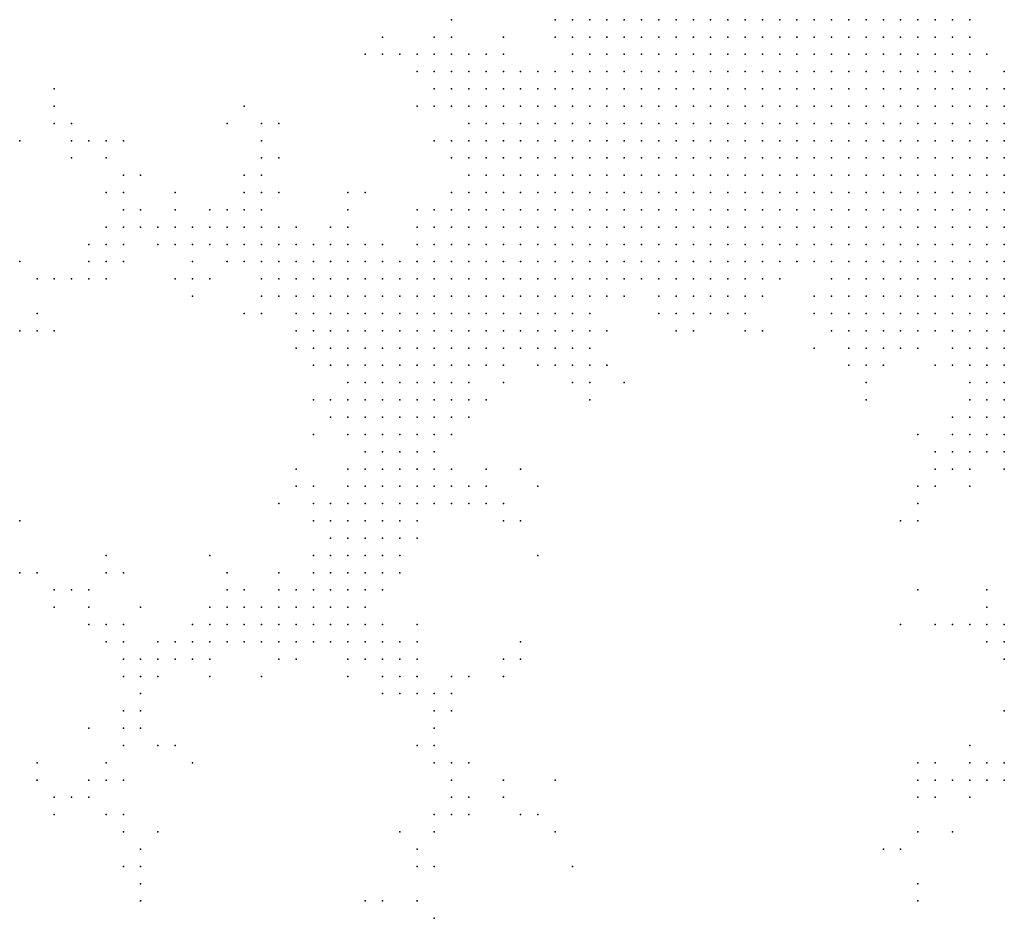
# Model space of a CAD drawing. Units: inches. Extents: x -1.39 to 1.39, y -1.01 to 1.01.
# Drawn here: x -0.46 to -0.35, y 0.03 to 0.13 of the extents above; entities that cross this region are included whole.
import ezdxf

# ---------------------------------------------------------------- set-up
doc = ezdxf.new("R2010")
doc.units = ezdxf.units.IN
doc.header["$MEASUREMENT"] = 0
doc.header["$PDMODE"] = 32
doc.header["$PDSIZE"] = 1e-05
for name, color, linetype in [('layer100', 100, 'Continuous'), ('layer101', 101, 'Continuous'), ('layer102', 102, 'Continuous'), ('layer103', 103, 'Continuous'), ('layer104', 104, 'Continuous'), ('layer105', 105, 'Continuous'), ('layer106', 106, 'Continuous'), ('layer109', 109, 'Continuous'), ('layer110', 110, 'Continuous'), ('layer111', 111, 'Continuous'), ('layer112', 112, 'Continuous'), ('layer113', 113, 'Continuous'), ('layer114', 114, 'Continuous'), ('layer115', 115, 'Continuous'), ('layer116', 116, 'Continuous'), ('layer118', 118, 'Continuous'), ('layer119', 119, 'Continuous'), ('layer120', 120, 'Continuous'), ('layer122', 122, 'Continuous'), ('layer125', 125, 'Continuous'), ('layer127', 127, 'Continuous'), ('layer129', 129, 'Continuous'), ('layer131', 131, 'Continuous'), ('layer136', 136, 'Continuous'), ('layer137', 137, 'Continuous'), ('layer14', 14, 'Continuous'), ('layer140', 140, 'Continuous'), ('layer141', 141, 'Continuous'), ('layer144', 144, 'Continuous'), ('layer145', 145, 'Continuous'), ('layer146', 146, 'Continuous'), ('layer15', 15, 'Continuous'), ('layer153', 153, 'Continuous'), ('layer154', 154, 'Continuous'), ('layer157', 157, 'Continuous'), ('layer16', 16, 'Continuous'), ('layer162', 162, 'Continuous'), ('layer163', 163, 'Continuous'), ('layer166', 166, 'Continuous'), ('layer167', 167, 'Continuous'), ('layer17', 17, 'Continuous'), ('layer173', 173, 'Continuous'), ('layer174', 174, 'Continuous'), ('layer175', 175, 'Continuous'), ('layer176', 176, 'Continuous'), ('layer18', 18, 'Continuous'), ('layer183', 183, 'Continuous'), ('layer184', 184, 'Continuous'), ('layer186', 186, 'Continuous'), ('layer19', 19, 'Continuous'), ('layer193', 193, 'Continuous'), ('layer195', 195, 'Continuous'), ('layer197', 197, 'Continuous'), ('layer20', 20, 'Continuous'), ('layer21', 21, 'Continuous'), ('layer22', 22, 'Continuous'), ('layer23', 23, 'Continuous'), ('layer24', 24, 'Continuous'), ('layer25', 25, 'Continuous'), ('layer26', 26, 'Continuous'), ('layer27', 27, 'Continuous'), ('layer28', 28, 'Continuous'), ('layer29', 29, 'Continuous'), ('layer30', 30, 'Continuous'), ('layer31', 31, 'Continuous'), ('layer32', 32, 'Continuous'), ('layer33', 33, 'Continuous'), ('layer34', 34, 'Continuous'), ('layer35', 35, 'Continuous'), ('layer36', 36, 'Continuous'), ('layer37', 37, 'Continuous'), ('layer38', 38, 'Continuous'), ('layer39', 39, 'Continuous'), ('layer40', 40, 'Continuous'), ('layer41', 41, 'Continuous'), ('layer42', 42, 'Continuous'), ('layer43', 43, 'Continuous'), ('layer44', 44, 'Continuous'), ('layer45', 45, 'Continuous'), ('layer46', 46, 'Continuous'), ('layer47', 47, 'Continuous'), ('layer48', 48, 'Continuous'), ('layer49', 49, 'Continuous'), ('layer50', 50, 'Continuous'), ('layer51', 51, 'Continuous'), ('layer52', 52, 'Continuous'), ('layer53', 53, 'Continuous'), ('layer54', 54, 'Continuous'), ('layer55', 55, 'Continuous'), ('layer56', 56, 'Continuous'), ('layer57', 57, 'Continuous'), ('layer58', 58, 'Continuous'), ('layer59', 59, 'Continuous'), ('layer60', 60, 'Continuous'), ('layer61', 61, 'Continuous'), ('layer62', 62, 'Continuous'), ('layer63', 63, 'Continuous'), ('layer64', 64, 'Continuous'), ('layer65', 65, 'Continuous'), ('layer66', 66, 'Continuous'), ('layer67', 67, 'Continuous'), ('layer68', 68, 'Continuous'), ('layer69', 69, 'Continuous'), ('layer70', 70, 'Continuous'), ('layer71', 71, 'Continuous'), ('layer72', 72, 'Continuous'), ('layer73', 73, 'Continuous'), ('layer74', 74, 'Continuous'), ('layer75', 75, 'Continuous'), ('layer76', 76, 'Continuous'), ('layer77', 77, 'Continuous'), ('layer78', 78, 'Continuous'), ('layer79', 79, 'Continuous'), ('layer81', 81, 'Continuous'), ('layer82', 82, 'Continuous'), ('layer83', 83, 'Continuous'), ('layer84', 84, 'Continuous'), ('layer85', 85, 'Continuous'), ('layer86', 86, 'Continuous'), ('layer87', 87, 'Continuous'), ('layer89', 89, 'Continuous'), ('layer91', 91, 'Continuous'), ('layer92', 92, 'Continuous'), ('layer93', 93, 'Continuous'), ('layer94', 94, 'Continuous'), ('layer95', 95, 'Continuous'), ('layer96', 96, 'Continuous'), ('layer97', 97, 'Continuous'), ('layer98', 98, 'Continuous'), ('layer99', 99, 'Continuous')]:
    doc.layers.add(name, color=color, linetype=linetype)

msp = doc.modelspace()

# ---------------------------------------------------------------- linework, layer by layer
at = {"layer": 'layer100', "color": 100}
for p in [(-0.4601, 0.1061), (-0.4421, 0.1041), (-0.4321, 0.0581)]:
    msp.add_point(p, dxfattribs=at)
at = {"layer": 'layer101', "color": 101}
msp.add_point((-0.4041, 0.0461), dxfattribs=at)
at = {"layer": 'layer102', "color": 102}
msp.add_point((-0.3581, 0.0381), dxfattribs=at)
at = {"layer": 'layer103', "color": 103}
msp.add_point((-0.4001, 0.0421), dxfattribs=at)
at = {"layer": 'layer104', "color": 104}
for p in [(-0.4541, 0.1221), (-0.3461, 0.0541), (-0.4561, 0.0441), (-0.4141, 0.0361)]:
    msp.add_point(p, dxfattribs=at)
at = {"layer": 'layer105', "color": 105}
for p in [(-0.4541, 0.1181), (-0.4501, 0.0701), (-0.4561, 0.0661)]:
    msp.add_point(p, dxfattribs=at)
at = {"layer": 'layer106', "color": 106}
msp.add_point((-0.4481, 0.0421), dxfattribs=at)
at = {"layer": 'layer109', "color": 109}
msp.add_point((-0.4021, 0.0621), dxfattribs=at)
at = {"layer": 'layer110', "color": 110}
msp.add_point((-0.4481, 0.0461), dxfattribs=at)
at = {"layer": 'layer111', "color": 111}
msp.add_point((-0.4161, 0.0401), dxfattribs=at)
at = {"layer": 'layer112', "color": 112}
for p in [(-0.4481, 0.0401), (-0.3601, 0.0381)]:
    msp.add_point(p, dxfattribs=at)
at = {"layer": 'layer113', "color": 113}
msp.add_point((-0.4561, 0.1241), dxfattribs=at)
at = {"layer": 'layer114', "color": 114}
for p in [(-0.4581, 0.0981), (-0.4281, 0.0601)]:
    msp.add_point(p, dxfattribs=at)
at = {"layer": 'layer115', "color": 115}
msp.add_point((-0.4601, 0.0701), dxfattribs=at)
at = {"layer": 'layer116', "color": 116}
msp.add_point((-0.4521, 0.0521), dxfattribs=at)
at = {"layer": 'layer118', "color": 118}
msp.add_point((-0.4501, 0.0721), dxfattribs=at)
at = {"layer": 'layer119', "color": 119}
msp.add_point((-0.4581, 0.0461), dxfattribs=at)
at = {"layer": 'layer120', "color": 120}
for p in [(-0.4061, 0.0901), (-0.4121, 0.0361)]:
    msp.add_point(p, dxfattribs=at)
at = {"layer": 'layer122', "color": 122}
msp.add_point((-0.3561, 0.0761), dxfattribs=at)
at = {"layer": 'layer125', "color": 125}
msp.add_point((-0.4581, 0.0701), dxfattribs=at)
at = {"layer": 'layer127', "color": 127}
msp.add_point((-0.3981, 0.0401), dxfattribs=at)
at = {"layer": 'layer129', "color": 129}
msp.add_point((-0.4461, 0.0381), dxfattribs=at)
at = {"layer": 'layer131', "color": 131}
msp.add_point((-0.4141, 0.0321), dxfattribs=at)
at = {"layer": 'layer136', "color": 136}
msp.add_point((-0.3981, 0.0461), dxfattribs=at)
at = {"layer": 'layer137', "color": 137}
msp.add_point((-0.4601, 0.0981), dxfattribs=at)
at = {"layer": 'layer14', "color": 14}
for p in [(-0.3841, 0.1341), (-0.3821, 0.1341), (-0.3801, 0.1341), (-0.3781, 0.1341), (-0.3761, 0.1341), (-0.3741, 0.1341), (-0.3721, 0.1341), (-0.3701, 0.1341), (-0.3681, 0.1341), (-0.3661, 0.1341), (-0.3641, 0.1341), (-0.3621, 0.1341), (-0.3601, 0.1341), (-0.3581, 0.1341), (-0.3561, 0.1341), (-0.3801, 0.1321), (-0.3781, 0.1321), (-0.3761, 0.1321), (-0.3741, 0.1321), (-0.3721, 0.1321), (-0.3701, 0.1321), (-0.3681, 0.1321), (-0.3661, 0.1321), (-0.3641, 0.1321), (-0.3621, 0.1321), (-0.3601, 0.1321), (-0.3581, 0.1321), (-0.3781, 0.1301), (-0.3761, 0.1301), (-0.3741, 0.1301), (-0.3721, 0.1301), (-0.3701, 0.1301), (-0.3681, 0.1301), (-0.3661, 0.1301), (-0.3641, 0.1301), (-0.3621, 0.1301), (-0.3601, 0.1301), (-0.3721, 0.1281), (-0.3701, 0.1281), (-0.3681, 0.1281), (-0.3661, 0.1281), (-0.3641, 0.1281)]:
    msp.add_point(p, dxfattribs=at)
at = {"layer": 'layer140', "color": 140}
msp.add_point((-0.3561, 0.0341), dxfattribs=at)
at = {"layer": 'layer141', "color": 141}
msp.add_point((-0.4561, 0.1261), dxfattribs=at)
at = {"layer": 'layer144', "color": 144}
for p in [(-0.4561, 0.0421), (-0.4461, 0.0361)]:
    msp.add_point(p, dxfattribs=at)
at = {"layer": 'layer145', "color": 145}
msp.add_point((-0.4441, 0.0401), dxfattribs=at)
at = {"layer": 'layer146', "color": 146}
msp.add_point((-0.3561, 0.0681), dxfattribs=at)
at = {"layer": 'layer15', "color": 15}
for p in [(-0.3881, 0.1341), (-0.3861, 0.1341), (-0.3541, 0.1341), (-0.3521, 0.1341), (-0.3881, 0.1321), (-0.3861, 0.1321), (-0.3841, 0.1321), (-0.3821, 0.1321), (-0.3561, 0.1321), (-0.3541, 0.1321), (-0.3881, 0.1301), (-0.3861, 0.1301), (-0.3841, 0.1301), (-0.3821, 0.1301), (-0.3801, 0.1301), (-0.3581, 0.1301), (-0.3561, 0.1301), (-0.3541, 0.1301), (-0.3881, 0.1281), (-0.3861, 0.1281), (-0.3841, 0.1281), (-0.3821, 0.1281), (-0.3801, 0.1281), (-0.3781, 0.1281), (-0.3761, 0.1281), (-0.3741, 0.1281), (-0.3621, 0.1281), (-0.3601, 0.1281), (-0.3581, 0.1281), (-0.3561, 0.1281), (-0.3861, 0.1261), (-0.3841, 0.1261), (-0.3821, 0.1261), (-0.3801, 0.1261), (-0.3781, 0.1261), (-0.3761, 0.1261), (-0.3741, 0.1261), (-0.3721, 0.1261), (-0.3701, 0.1261), (-0.3681, 0.1261), (-0.3661, 0.1261), (-0.3641, 0.1261), (-0.3621, 0.1261), (-0.3601, 0.1261), (-0.3581, 0.1261), (-0.3561, 0.1261), (-0.3861, 0.1241), (-0.3841, 0.1241), (-0.3821, 0.1241), (-0.3801, 0.1241), (-0.3781, 0.1241), (-0.3761, 0.1241), (-0.3741, 0.1241), (-0.3721, 0.1241), (-0.3701, 0.1241), (-0.3681, 0.1241), (-0.3661, 0.1241), (-0.3641, 0.1241), (-0.3621, 0.1241), (-0.3601, 0.1241), (-0.3581, 0.1241), (-0.3841, 0.1221), (-0.3821, 0.1221), (-0.3801, 0.1221), (-0.3781, 0.1221), (-0.3761, 0.1221), (-0.3741, 0.1221), (-0.3721, 0.1221), (-0.3701, 0.1221), (-0.3681, 0.1221), (-0.3661, 0.1221), (-0.3641, 0.1221), (-0.3621, 0.1221), (-0.3601, 0.1221), (-0.3841, 0.1201), (-0.3821, 0.1201), (-0.3801, 0.1201), (-0.3781, 0.1201), (-0.3761, 0.1201), (-0.3741, 0.1201), (-0.3721, 0.1201), (-0.3701, 0.1201), (-0.3681, 0.1201), (-0.3661, 0.1201), (-0.3641, 0.1201), (-0.3621, 0.1201), (-0.3801, 0.1181), (-0.3781, 0.1181), (-0.3761, 0.1181), (-0.3741, 0.1181), (-0.3721, 0.1181), (-0.3701, 0.1181), (-0.3681, 0.1181), (-0.3661, 0.1181), (-0.3641, 0.1181), (-0.3761, 0.1161), (-0.3741, 0.1161), (-0.3721, 0.1161), (-0.3701, 0.1161), (-0.3681, 0.1161)]:
    msp.add_point(p, dxfattribs=at)
at = {"layer": 'layer153', "color": 153}
msp.add_point((-0.4581, 0.0481), dxfattribs=at)
at = {"layer": 'layer154', "color": 154}
for p in [(-0.4481, 0.0701), (-0.3581, 0.0641)]:
    msp.add_point(p, dxfattribs=at)
at = {"layer": 'layer157', "color": 157}
msp.add_point((-0.4401, 0.0481), dxfattribs=at)
at = {"layer": 'layer16', "color": 16}
for p in [(-0.3921, 0.1341), (-0.3901, 0.1341), (-0.3921, 0.1321), (-0.3901, 0.1321), (-0.3521, 0.1321), (-0.3941, 0.1301), (-0.3921, 0.1301), (-0.3901, 0.1301), (-0.3521, 0.1301), (-0.3941, 0.1281), (-0.3921, 0.1281), (-0.3901, 0.1281), (-0.3541, 0.1281), (-0.3521, 0.1281), (-0.3941, 0.1261), (-0.3921, 0.1261), (-0.3901, 0.1261), (-0.3881, 0.1261), (-0.3541, 0.1261), (-0.3521, 0.1261), (-0.3921, 0.1241), (-0.3901, 0.1241), (-0.3881, 0.1241), (-0.3561, 0.1241), (-0.3541, 0.1241), (-0.3521, 0.1241), (-0.3921, 0.1221), (-0.3901, 0.1221), (-0.3881, 0.1221), (-0.3861, 0.1221), (-0.3581, 0.1221), (-0.3561, 0.1221), (-0.3541, 0.1221), (-0.3521, 0.1221), (-0.3901, 0.1201), (-0.3881, 0.1201), (-0.3861, 0.1201), (-0.3601, 0.1201), (-0.3581, 0.1201), (-0.3561, 0.1201), (-0.3541, 0.1201), (-0.3901, 0.1181), (-0.3881, 0.1181), (-0.3861, 0.1181), (-0.3841, 0.1181), (-0.3821, 0.1181), (-0.3621, 0.1181), (-0.3601, 0.1181), (-0.3581, 0.1181), (-0.3561, 0.1181), (-0.3541, 0.1181), (-0.3881, 0.1161), (-0.3861, 0.1161), (-0.3841, 0.1161), (-0.3821, 0.1161), (-0.3801, 0.1161), (-0.3781, 0.1161), (-0.3661, 0.1161), (-0.3641, 0.1161), (-0.3621, 0.1161), (-0.3601, 0.1161), (-0.3581, 0.1161), (-0.3561, 0.1161), (-0.3841, 0.1141), (-0.3821, 0.1141), (-0.3801, 0.1141), (-0.3781, 0.1141), (-0.3761, 0.1141), (-0.3741, 0.1141), (-0.3721, 0.1141), (-0.3701, 0.1141), (-0.3681, 0.1141), (-0.3661, 0.1141), (-0.3641, 0.1141), (-0.3621, 0.1141), (-0.3601, 0.1141), (-0.3581, 0.1141), (-0.3821, 0.1121), (-0.3801, 0.1121), (-0.3781, 0.1121), (-0.3761, 0.1121), (-0.3741, 0.1121), (-0.3721, 0.1121), (-0.3701, 0.1121), (-0.3681, 0.1121), (-0.3661, 0.1121), (-0.3641, 0.1121), (-0.3621, 0.1121), (-0.3741, 0.1101), (-0.3721, 0.1101), (-0.3701, 0.1101)]:
    msp.add_point(p, dxfattribs=at)
at = {"layer": 'layer162', "color": 162}
msp.add_point((-0.4181, 0.0321), dxfattribs=at)
at = {"layer": 'layer163', "color": 163}
msp.add_point((-0.3521, 0.0401), dxfattribs=at)
at = {"layer": 'layer166', "color": 166}
msp.add_point((-0.4121, 0.0301), dxfattribs=at)
at = {"layer": 'layer167', "color": 167}
msp.add_point((-0.3961, 0.0361), dxfattribs=at)
at = {"layer": 'layer17', "color": 17}
for p in [(-0.3941, 0.1341), (-0.3501, 0.1341), (-0.3941, 0.1321), (-0.3501, 0.1321), (-0.3501, 0.1301), (-0.3961, 0.1281), (-0.3501, 0.1281), (-0.3961, 0.1261), (-0.3501, 0.1261), (-0.3961, 0.1241), (-0.3941, 0.1241), (-0.3501, 0.1241), (-0.3961, 0.1221), (-0.3941, 0.1221), (-0.3501, 0.1221), (-0.3481, 0.1221), (-0.3961, 0.1201), (-0.3941, 0.1201), (-0.3921, 0.1201), (-0.3521, 0.1201), (-0.3501, 0.1201), (-0.3481, 0.1201), (-0.3961, 0.1181), (-0.3941, 0.1181), (-0.3921, 0.1181), (-0.3521, 0.1181), (-0.3501, 0.1181), (-0.3481, 0.1181), (-0.3961, 0.1161), (-0.3941, 0.1161), (-0.3921, 0.1161), (-0.3901, 0.1161), (-0.3541, 0.1161), (-0.3521, 0.1161), (-0.3501, 0.1161), (-0.3481, 0.1161), (-0.3961, 0.1141), (-0.3941, 0.1141), (-0.3921, 0.1141), (-0.3901, 0.1141), (-0.3881, 0.1141), (-0.3861, 0.1141), (-0.3561, 0.1141), (-0.3541, 0.1141), (-0.3521, 0.1141), (-0.3501, 0.1141), (-0.3481, 0.1141), (-0.3941, 0.1121), (-0.3921, 0.1121), (-0.3901, 0.1121), (-0.3881, 0.1121), (-0.3861, 0.1121), (-0.3841, 0.1121), (-0.3601, 0.1121), (-0.3581, 0.1121), (-0.3561, 0.1121), (-0.3541, 0.1121), (-0.3521, 0.1121), (-0.3501, 0.1121), (-0.3921, 0.1101), (-0.3901, 0.1101), (-0.3881, 0.1101), (-0.3861, 0.1101), (-0.3841, 0.1101), (-0.3821, 0.1101), (-0.3801, 0.1101), (-0.3781, 0.1101), (-0.3761, 0.1101), (-0.3681, 0.1101), (-0.3661, 0.1101), (-0.3641, 0.1101), (-0.3621, 0.1101), (-0.3601, 0.1101), (-0.3581, 0.1101), (-0.3561, 0.1101), (-0.3541, 0.1101), (-0.3521, 0.1101), (-0.3901, 0.1081), (-0.3881, 0.1081), (-0.3861, 0.1081), (-0.3841, 0.1081), (-0.3821, 0.1081), (-0.3801, 0.1081), (-0.3781, 0.1081), (-0.3761, 0.1081), (-0.3741, 0.1081), (-0.3721, 0.1081), (-0.3701, 0.1081), (-0.3681, 0.1081), (-0.3661, 0.1081), (-0.3641, 0.1081), (-0.3621, 0.1081), (-0.3601, 0.1081), (-0.3581, 0.1081), (-0.3561, 0.1081)]:
    msp.add_point(p, dxfattribs=at)
at = {"layer": 'layer173', "color": 173}
msp.add_point((-0.4361, 0.1221), dxfattribs=at)
at = {"layer": 'layer174', "color": 174}
msp.add_point((-0.4481, 0.0361), dxfattribs=at)
at = {"layer": 'layer175', "color": 175}
msp.add_point((-0.4601, 0.1201), dxfattribs=at)
at = {"layer": 'layer176', "color": 176}
msp.add_point((-0.3561, 0.0321), dxfattribs=at)
at = {"layer": 'layer18', "color": 18}
for p in [(-0.3961, 0.1341), (-0.3961, 0.1321), (-0.3961, 0.1301), (-0.3981, 0.1261), (-0.3481, 0.1261), (-0.4001, 0.1241), (-0.3981, 0.1241), (-0.3481, 0.1241), (-0.4021, 0.1221), (-0.4001, 0.1221), (-0.3981, 0.1221), (-0.3461, 0.1221), (-0.4021, 0.1201), (-0.4001, 0.1201), (-0.3981, 0.1201), (-0.3461, 0.1201), (-0.4041, 0.1181), (-0.4021, 0.1181), (-0.4001, 0.1181), (-0.3981, 0.1181), (-0.3461, 0.1181), (-0.4041, 0.1161), (-0.4021, 0.1161), (-0.4001, 0.1161), (-0.3981, 0.1161), (-0.3461, 0.1161), (-0.4021, 0.1141), (-0.4001, 0.1141), (-0.3981, 0.1141), (-0.3461, 0.1141), (-0.4021, 0.1121), (-0.4001, 0.1121), (-0.3981, 0.1121), (-0.3961, 0.1121), (-0.3481, 0.1121), (-0.3461, 0.1121), (-0.4001, 0.1101), (-0.3981, 0.1101), (-0.3961, 0.1101), (-0.3941, 0.1101), (-0.3501, 0.1101), (-0.3481, 0.1101), (-0.3461, 0.1101), (-0.3981, 0.1081), (-0.3961, 0.1081), (-0.3941, 0.1081), (-0.3921, 0.1081), (-0.3541, 0.1081), (-0.3521, 0.1081), (-0.3501, 0.1081), (-0.3481, 0.1081), (-0.3921, 0.1061), (-0.3901, 0.1061), (-0.3881, 0.1061), (-0.3861, 0.1061), (-0.3841, 0.1061), (-0.3821, 0.1061), (-0.3801, 0.1061), (-0.3781, 0.1061), (-0.3761, 0.1061), (-0.3741, 0.1061), (-0.3721, 0.1061), (-0.3661, 0.1061), (-0.3641, 0.1061), (-0.3621, 0.1061), (-0.3601, 0.1061), (-0.3581, 0.1061), (-0.3561, 0.1061), (-0.3541, 0.1061), (-0.3521, 0.1061), (-0.3501, 0.1061), (-0.3481, 0.1061), (-0.3821, 0.1041), (-0.3801, 0.1041), (-0.3781, 0.1041), (-0.3621, 0.1041), (-0.3601, 0.1041), (-0.3581, 0.1041), (-0.3561, 0.1041), (-0.3541, 0.1041), (-0.3521, 0.1041), (-0.3501, 0.1041), (-0.3601, 0.1021), (-0.3581, 0.1021), (-0.3561, 0.1021), (-0.3541, 0.1021)]:
    msp.add_point(p, dxfattribs=at)
at = {"layer": 'layer183', "color": 183}
msp.add_point((-0.3581, 0.0761), dxfattribs=at)
at = {"layer": 'layer184', "color": 184}
msp.add_point((-0.4561, 0.0981), dxfattribs=at)
at = {"layer": 'layer186', "color": 186}
msp.add_point((-0.4201, 0.0321), dxfattribs=at)
at = {"layer": 'layer19', "color": 19}
for p in [(-0.3981, 0.1281), (-0.4021, 0.1261), (-0.4001, 0.1261), (-0.3461, 0.1261), (-0.4041, 0.1241), (-0.4021, 0.1241), (-0.3461, 0.1241), (-0.4041, 0.1221), (-0.4061, 0.1201), (-0.4041, 0.1201), (-0.4061, 0.1181), (-0.4061, 0.1161), (-0.4061, 0.1141), (-0.4041, 0.1141), (-0.4061, 0.1121), (-0.4041, 0.1121), (-0.4041, 0.1101), (-0.4021, 0.1101), (-0.4041, 0.1081), (-0.4021, 0.1081), (-0.4001, 0.1081), (-0.3461, 0.1081), (-0.4021, 0.1061), (-0.4001, 0.1061), (-0.3981, 0.1061), (-0.3961, 0.1061), (-0.3941, 0.1061), (-0.3701, 0.1061), (-0.3681, 0.1061), (-0.3461, 0.1061), (-0.4001, 0.1041), (-0.3981, 0.1041), (-0.3961, 0.1041), (-0.3941, 0.1041), (-0.3921, 0.1041), (-0.3901, 0.1041), (-0.3861, 0.1041), (-0.3841, 0.1041), (-0.3761, 0.1041), (-0.3661, 0.1041), (-0.3641, 0.1041), (-0.3481, 0.1041), (-0.3461, 0.1041), (-0.3821, 0.1021), (-0.3801, 0.1021), (-0.3781, 0.1021), (-0.3641, 0.1021), (-0.3621, 0.1021), (-0.3521, 0.1021), (-0.3501, 0.1021), (-0.3481, 0.1021), (-0.3461, 0.1021), (-0.3601, 0.1001), (-0.3581, 0.1001), (-0.3561, 0.1001), (-0.3541, 0.1001), (-0.3521, 0.1001), (-0.3501, 0.1001)]:
    msp.add_point(p, dxfattribs=at)
at = {"layer": 'layer193', "color": 193}
for p in [(-0.4021, 0.0821), (-0.4601, 0.0761)]:
    msp.add_point(p, dxfattribs=at)
at = {"layer": 'layer195', "color": 195}
msp.add_point((-0.4461, 0.0321), dxfattribs=at)
at = {"layer": 'layer197', "color": 197}
msp.add_point((-0.4461, 0.0341), dxfattribs=at)
at = {"layer": 'layer20', "color": 20}
for p in [(-0.4001, 0.1281), (-0.4061, 0.1261), (-0.4041, 0.1261), (-0.4061, 0.1241), (-0.4081, 0.1221), (-0.4061, 0.1221), (-0.4081, 0.1201), (-0.4081, 0.1181), (-0.4081, 0.1141), (-0.4081, 0.1121), (-0.4081, 0.1101), (-0.4061, 0.1101), (-0.4081, 0.1081), (-0.4061, 0.1081), (-0.4081, 0.1061), (-0.4061, 0.1061), (-0.4041, 0.1061), (-0.4081, 0.1041), (-0.4061, 0.1041), (-0.4041, 0.1041), (-0.4021, 0.1041), (-0.3881, 0.1041), (-0.4061, 0.1021), (-0.4041, 0.1021), (-0.4021, 0.1021), (-0.4001, 0.1021), (-0.3981, 0.1021), (-0.3961, 0.1021), (-0.3941, 0.1021), (-0.3841, 0.1021), (-0.3761, 0.1021), (-0.4041, 0.1001), (-0.4021, 0.1001), (-0.4001, 0.1001), (-0.3981, 0.1001), (-0.3641, 0.1001), (-0.3621, 0.1001), (-0.3481, 0.1001), (-0.3461, 0.1001), (-0.3621, 0.0981), (-0.3601, 0.0981), (-0.3581, 0.0981), (-0.3521, 0.0981), (-0.3501, 0.0981), (-0.3481, 0.0981), (-0.3461, 0.0981)]:
    msp.add_point(p, dxfattribs=at)
at = {"layer": 'layer21', "color": 21}
for p in [(-0.4061, 0.1281), (-0.4041, 0.1281), (-0.4081, 0.1261), (-0.4081, 0.1241), (-0.4081, 0.1161), (-0.4101, 0.1121), (-0.4121, 0.1101), (-0.4101, 0.1101), (-0.4121, 0.1081), (-0.4101, 0.1081), (-0.4121, 0.1061), (-0.4101, 0.1061), (-0.4121, 0.1041), (-0.4101, 0.1041), (-0.3741, 0.1041), (-0.3721, 0.1041), (-0.4121, 0.1021), (-0.4101, 0.1021), (-0.4081, 0.1021), (-0.3661, 0.1021), (-0.4101, 0.1001), (-0.4081, 0.1001), (-0.4061, 0.1001), (-0.3961, 0.1001), (-0.3821, 0.1001), (-0.3801, 0.1001), (-0.4061, 0.0981), (-0.4041, 0.0981), (-0.4021, 0.0981), (-0.4001, 0.0981), (-0.3981, 0.0981), (-0.3641, 0.0981), (-0.3561, 0.0981), (-0.3541, 0.0981), (-0.3501, 0.0961), (-0.3481, 0.0961), (-0.3461, 0.0961), (-0.3481, 0.0941), (-0.3461, 0.0941)]:
    msp.add_point(p, dxfattribs=at)
at = {"layer": 'layer22', "color": 22}
for p in [(-0.3981, 0.1341), (-0.4081, 0.1281), (-0.4021, 0.1281), (-0.4101, 0.1201), (-0.4121, 0.1121), (-0.4141, 0.1081), (-0.4141, 0.1061), (-0.4141, 0.1041), (-0.4141, 0.1021), (-0.3901, 0.1021), (-0.3861, 0.1021), (-0.4141, 0.1001), (-0.4121, 0.1001), (-0.3941, 0.1001), (-0.3761, 0.1001), (-0.4141, 0.0981), (-0.4121, 0.0981), (-0.4101, 0.0981), (-0.4081, 0.0981), (-0.3961, 0.0981), (-0.4121, 0.0961), (-0.4101, 0.0961), (-0.4081, 0.0961), (-0.4061, 0.0961), (-0.4041, 0.0961), (-0.3981, 0.0961), (-0.3621, 0.0961), (-0.3521, 0.0961), (-0.3501, 0.0941), (-0.3481, 0.0921), (-0.3461, 0.0921)]:
    msp.add_point(p, dxfattribs=at)
at = {"layer": 'layer23', "color": 23}
for p in [(-0.4041, 0.1301), (-0.4101, 0.1281), (-0.3461, 0.1281), (-0.4101, 0.1261), (-0.4101, 0.1181), (-0.4141, 0.1101), (-0.4161, 0.1061), (-0.4181, 0.1041), (-0.4161, 0.1041), (-0.4201, 0.1021), (-0.4181, 0.1021), (-0.4161, 0.1021), (-0.3921, 0.1021), (-0.4201, 0.1001), (-0.4181, 0.1001), (-0.4161, 0.1001), (-0.3841, 0.1001), (-0.3661, 0.1001), (-0.4201, 0.0981), (-0.4181, 0.0981), (-0.4161, 0.0981), (-0.3941, 0.0981), (-0.3661, 0.0981), (-0.4181, 0.0961), (-0.4161, 0.0961), (-0.4141, 0.0961), (-0.4021, 0.0961), (-0.4001, 0.0961), (-0.3961, 0.0961), (-0.4161, 0.0941), (-0.4141, 0.0941), (-0.4121, 0.0941), (-0.4101, 0.0941), (-0.3461, 0.0901), (-0.3461, 0.0881)]:
    msp.add_point(p, dxfattribs=at)
at = {"layer": 'layer24', "color": 24}
for p in [(-0.4061, 0.1301), (-0.4101, 0.1241), (-0.4101, 0.1141), (-0.4141, 0.1121), (-0.4201, 0.1061), (-0.4181, 0.1061), (-0.4221, 0.1041), (-0.4201, 0.1041), (-0.4221, 0.1021), (-0.3741, 0.1021), (-0.4221, 0.1001), (-0.4221, 0.0981), (-0.3821, 0.0981), (-0.4221, 0.0961), (-0.4201, 0.0961), (-0.3941, 0.0961), (-0.3641, 0.0961), (-0.3601, 0.0961), (-0.4201, 0.0941), (-0.4181, 0.0941), (-0.4081, 0.0941), (-0.4061, 0.0941), (-0.4041, 0.0941), (-0.3981, 0.0941), (-0.3961, 0.0941), (-0.3521, 0.0941), (-0.4181, 0.0921), (-0.4161, 0.0921), (-0.4141, 0.0921), (-0.4121, 0.0921), (-0.4101, 0.0921), (-0.3481, 0.0901), (-0.3481, 0.0881), (-0.3461, 0.0861)]:
    msp.add_point(p, dxfattribs=at)
at = {"layer": 'layer25', "color": 25}
for p in [(-0.4101, 0.1301), (-0.4121, 0.1281), (-0.4221, 0.1061), (-0.4241, 0.1041), (-0.4261, 0.1021), (-0.4241, 0.1021), (-0.4241, 0.1001), (-0.4241, 0.0981), (-0.3841, 0.0981), (-0.3561, 0.0961), (-0.4221, 0.0941), (-0.3941, 0.0941), (-0.3621, 0.0941), (-0.4201, 0.0921), (-0.4181, 0.0901), (-0.4161, 0.0901), (-0.4141, 0.0901), (-0.4121, 0.0901), (-0.4181, 0.0881), (-0.4161, 0.0881), (-0.4141, 0.0881), (-0.4121, 0.0881), (-0.3481, 0.0861), (-0.3481, 0.0841), (-0.3461, 0.0841)]:
    msp.add_point(p, dxfattribs=at)
at = {"layer": 'layer26', "color": 26}
for p in [(-0.4121, 0.1301), (-0.4241, 0.1081), (-0.4221, 0.1081), (-0.4181, 0.1081), (-0.4261, 0.1061), (-0.4241, 0.1061), (-0.4261, 0.1041), (-0.3681, 0.1021), (-0.4261, 0.1001), (-0.4261, 0.0981), (-0.4241, 0.0961), (-0.3581, 0.0961), (-0.4201, 0.0901), (-0.4101, 0.0901), (-0.4201, 0.0881), (-0.3501, 0.0881), (-0.4201, 0.0861), (-0.4181, 0.0861), (-0.4161, 0.0861), (-0.4141, 0.0861), (-0.3501, 0.0861)]:
    msp.add_point(p, dxfattribs=at)
at = {"layer": 'layer27', "color": 27}
for p in [(-0.4121, 0.1261), (-0.4261, 0.1081), (-0.4281, 0.1061), (-0.4281, 0.1041), (-0.4281, 0.1021), (-0.4261, 0.0961), (-0.4001, 0.0941), (-0.3641, 0.0941), (-0.4221, 0.0921), (-0.3501, 0.0921), (-0.4221, 0.0901), (-0.4221, 0.0881), (-0.4101, 0.0881), (-0.4121, 0.0861), (-0.4201, 0.0841), (-0.4181, 0.0841), (-0.4161, 0.0841), (-0.4141, 0.0841), (-0.3501, 0.0841), (-0.4161, 0.0821), (-0.3461, 0.0821)]:
    msp.add_point(p, dxfattribs=at)
at = {"layer": 'layer28', "color": 28}
for p in [(-0.4041, 0.1321), (-0.4241, 0.1101), (-0.4301, 0.1081), (-0.4281, 0.1081), (-0.4301, 0.1061), (-0.4301, 0.1041), (-0.3781, 0.1001), (-0.3961, 0.0921), (-0.3941, 0.0921), (-0.4221, 0.0861), (-0.4121, 0.0841), (-0.3521, 0.0841), (-0.4201, 0.0821), (-0.4181, 0.0821), (-0.4141, 0.0821), (-0.4121, 0.0821), (-0.4181, 0.0801), (-0.4161, 0.0801), (-0.4141, 0.0801)]:
    msp.add_point(p, dxfattribs=at)
at = {"layer": 'layer29', "color": 29}
for p in [(-0.4121, 0.1321), (-0.3981, 0.1321), (-0.4141, 0.1301), (-0.4221, 0.1101), (-0.4321, 0.1081), (-0.4321, 0.1061), (-0.4321, 0.1041), (-0.4301, 0.1021), (-0.4241, 0.0941), (-0.3921, 0.0941), (-0.4241, 0.0881), (-0.4201, 0.0801), (-0.4121, 0.0801), (-0.4181, 0.0781), (-0.4161, 0.0781), (-0.4141, 0.0781)]:
    msp.add_point(p, dxfattribs=at)
at = {"layer": 'layer30', "color": 30}
for p in [(-0.4081, 0.1301), (-0.3481, 0.1301), (-0.4321, 0.1101), (-0.4301, 0.1101), (-0.4281, 0.1101), (-0.4341, 0.1081), (-0.4281, 0.1001), (-0.3921, 0.0981), (-0.3761, 0.0981), (-0.4281, 0.0961), (-0.4261, 0.0941), (-0.3601, 0.0941), (-0.3521, 0.0881), (-0.4101, 0.0821), (-0.3501, 0.0821), (-0.4221, 0.0801), (-0.4101, 0.0801), (-0.4201, 0.0781), (-0.4201, 0.0761), (-0.4181, 0.0761), (-0.4161, 0.0761)]:
    msp.add_point(p, dxfattribs=at)
at = {"layer": 'layer31', "color": 31}
for p in [(-0.4101, 0.1321), (-0.4341, 0.1101), (-0.4341, 0.1061), (-0.4321, 0.1021), (-0.3861, 0.1001), (-0.3621, 0.0921), (-0.4241, 0.0901), (-0.3521, 0.0861), (-0.4221, 0.0821), (-0.3521, 0.0821), (-0.4221, 0.0781), (-0.4121, 0.0781), (-0.4101, 0.0781), (-0.4221, 0.0761), (-0.4141, 0.0761), (-0.4221, 0.0741), (-0.4201, 0.0741), (-0.4181, 0.0741)]:
    msp.add_point(p, dxfattribs=at)
at = {"layer": 'layer32', "color": 32}
for p in [(-0.4121, 0.1241), (-0.4121, 0.1201), (-0.4341, 0.1121), (-0.4321, 0.1121), (-0.4221, 0.1121), (-0.4361, 0.1101), (-0.4361, 0.1081), (-0.4281, 0.0981), (-0.3941, 0.0901), (-0.4081, 0.0881), (-0.3541, 0.0841), (-0.3541, 0.0821), (-0.4081, 0.0801), (-0.4241, 0.0781), (-0.4241, 0.0761), (-0.4201, 0.0721)]:
    msp.add_point(p, dxfattribs=at)
at = {"layer": 'layer33', "color": 33}
for p in [(-0.4161, 0.1301), (-0.3501, 0.0901), (-0.4241, 0.0741), (-0.4221, 0.0721), (-0.4181, 0.0721), (-0.4221, 0.0701), (-0.4201, 0.0701)]:
    msp.add_point(p, dxfattribs=at)
at = {"layer": 'layer34', "color": 34}
for p in [(-0.4341, 0.1141), (-0.4321, 0.1141), (-0.4381, 0.1101), (-0.4381, 0.1081), (-0.4261, 0.0781), (-0.4241, 0.0721), (-0.4241, 0.0701), (-0.4181, 0.0701)]:
    msp.add_point(p, dxfattribs=at)
at = {"layer": 'layer35', "color": 35}
for p in [(-0.4361, 0.1121), (-0.4321, 0.1001), (-0.3681, 0.0961), (-0.4081, 0.0921), (-0.4061, 0.0801), (-0.4081, 0.0781), (-0.4261, 0.0761), (-0.4141, 0.0741), (-0.4241, 0.0681), (-0.4221, 0.0681), (-0.4201, 0.0681), (-0.4221, 0.0661)]:
    msp.add_point(p, dxfattribs=at)
at = {"layer": 'layer36', "color": 36}
for p in [(-0.4321, 0.1161), (-0.4301, 0.1141), (-0.4401, 0.1101), (-0.4401, 0.1081), (-0.4361, 0.1061), (-0.4081, 0.0901), (-0.4061, 0.0781), (-0.4261, 0.0681), (-0.4261, 0.0661), (-0.4241, 0.0661), (-0.4201, 0.0661), (-0.4241, 0.0641), (-0.4221, 0.0641)]:
    msp.add_point(p, dxfattribs=at)
at = {"layer": 'layer37', "color": 37}
for p in [(-0.4101, 0.1341), (-0.4381, 0.1121), (-0.4421, 0.1081), (-0.3541, 0.0801), (-0.4161, 0.0741), (-0.4261, 0.0721), (-0.4261, 0.0701), (-0.4261, 0.0641), (-0.4201, 0.0641)]:
    msp.add_point(p, dxfattribs=at)
at = {"layer": 'layer38', "color": 38}
for p in [(-0.4421, 0.1101), (-0.4401, 0.1061), (-0.4061, 0.0821), (-0.4161, 0.0701), (-0.4281, 0.0661), (-0.4281, 0.0641), (-0.4241, 0.0621), (-0.4221, 0.0621), (-0.4201, 0.0621)]:
    msp.add_point(p, dxfattribs=at)
at = {"layer": 'layer39', "color": 39}
for p in [(-0.4041, 0.0781), (-0.4301, 0.0661), (-0.4181, 0.0641), (-0.4261, 0.0621), (-0.3461, 0.0621)]:
    msp.add_point(p, dxfattribs=at)
at = {"layer": 'layer40', "color": 40}
for p in [(-0.4321, 0.1181), (-0.4341, 0.1161), (-0.4441, 0.1101), (-0.4201, 0.1081), (-0.4341, 0.1001), (-0.4281, 0.0801), (-0.4281, 0.0681), (-0.4181, 0.0681), (-0.4301, 0.0641), (-0.3461, 0.0641), (-0.4181, 0.0621), (-0.4221, 0.0601), (-0.4201, 0.0601)]:
    msp.add_point(p, dxfattribs=at)
at = {"layer": 'layer41', "color": 41}
for p in [(-0.4261, 0.0901), (-0.4101, 0.0861), (-0.4301, 0.0681), (-0.4321, 0.0661), (-0.4321, 0.0641), (-0.4281, 0.0621), (-0.4161, 0.0621), (-0.4181, 0.0601)]:
    msp.add_point(p, dxfattribs=at)
at = {"layer": 'layer42', "color": 42}
for p in [(-0.4301, 0.1181), (-0.4421, 0.1121), (-0.4461, 0.1101), (-0.4401, 0.1041), (-0.4321, 0.0621), (-0.4301, 0.0621), (-0.4161, 0.0601), (-0.3461, 0.0601)]:
    msp.add_point(p, dxfattribs=at)
at = {"layer": 'layer43', "color": 43}
for p in [(-0.3741, 0.0981), (-0.4261, 0.0801), (-0.4341, 0.0661), (-0.4341, 0.0641), (-0.3481, 0.0641), (-0.4161, 0.0581)]:
    msp.add_point(p, dxfattribs=at)
at = {"layer": 'layer44', "color": 44}
for p in [(-0.4181, 0.1301), (-0.4481, 0.1101), (-0.4441, 0.1081), (-0.4361, 0.0661), (-0.4361, 0.0641)]:
    msp.add_point(p, dxfattribs=at)
at = {"layer": 'layer45', "color": 45}
for p in [(-0.4141, 0.1281), (-0.4321, 0.1201), (-0.4161, 0.0721), (-0.4341, 0.0621), (-0.3481, 0.0621), (-0.4181, 0.0581), (-0.4141, 0.0581), (-0.4161, 0.0561)]:
    msp.add_point(p, dxfattribs=at)
at = {"layer": 'layer46', "color": 46}
for p in [(-0.4481, 0.1121), (-0.4381, 0.0641), (-0.4361, 0.0621), (-0.4141, 0.0601), (-0.4141, 0.0561)]:
    msp.add_point(p, dxfattribs=at)
at = {"layer": 'layer47', "color": 47}
for p in [(-0.4461, 0.1121), (-0.4481, 0.1081), (-0.3561, 0.0801), (-0.4301, 0.0701), (-0.4361, 0.0681), (-0.3481, 0.0661), (-0.3501, 0.0641), (-0.4381, 0.0621), (-0.4221, 0.0581), (-0.4181, 0.0561)]:
    msp.add_point(p, dxfattribs=at)
at = {"layer": 'layer48', "color": 48}
for p in [(-0.4141, 0.0641), (-0.4141, 0.0621), (-0.4121, 0.0561)]:
    msp.add_point(p, dxfattribs=at)
at = {"layer": 'layer49', "color": 49}
for p in [(-0.4481, 0.1141), (-0.3681, 0.1001), (-0.3561, 0.0861), (-0.4021, 0.0761), (-0.4401, 0.0621), (-0.4121, 0.0541)]:
    msp.add_point(p, dxfattribs=at)
at = {"layer": 'layer50', "color": 50}
for p in [(-0.4221, 0.1141), (-0.4501, 0.1081), (-0.4261, 0.0861), (-0.4381, 0.0661), (-0.4401, 0.0601), (-0.4381, 0.0601)]:
    msp.add_point(p, dxfattribs=at)
at = {"layer": 'layer51', "color": 51}
for p in [(-0.3621, 0.0901), (-0.4361, 0.0701), (-0.4101, 0.0561), (-0.4101, 0.0541)]:
    msp.add_point(p, dxfattribs=at)
at = {"layer": 'layer52', "color": 52}
for p in [(-0.4321, 0.1221), (-0.4501, 0.1101), (-0.4401, 0.1021), (-0.3501, 0.0801), (-0.3561, 0.0781), (-0.4421, 0.0621), (-0.4421, 0.0601), (-0.4121, 0.0521), (-0.3461, 0.0481)]:
    msp.add_point(p, dxfattribs=at)
at = {"layer": 'layer53', "color": 53}
for p in [(-0.4481, 0.1161), (-0.4501, 0.1061), (-0.4401, 0.0641), (-0.3461, 0.0461)]:
    msp.add_point(p, dxfattribs=at)
at = {"layer": 'layer54', "color": 54}
msp.add_point((-0.4441, 0.0601), dxfattribs=at)
at = {"layer": 'layer55', "color": 55}
for p in [(-0.3521, 0.0641), (-0.4121, 0.0501), (-0.3481, 0.0461)]:
    msp.add_point(p, dxfattribs=at)
at = {"layer": 'layer56', "color": 56}
for p in [(-0.4461, 0.0601), (-0.4081, 0.0581)]:
    msp.add_point(p, dxfattribs=at)
at = {"layer": 'layer57', "color": 57}
for p in [(-0.4181, 0.1321), (-0.4521, 0.1061)]:
    msp.add_point(p, dxfattribs=at)
at = {"layer": 'layer58', "color": 58}
for p in [(-0.4341, 0.0681), (-0.4441, 0.0621), (-0.4461, 0.0581)]:
    msp.add_point(p, dxfattribs=at)
at = {"layer": 'layer59', "color": 59}
for p in [(-0.4201, 0.1301), (-0.4461, 0.1161), (-0.4421, 0.1141), (-0.4521, 0.1041), (-0.4481, 0.0601), (-0.4301, 0.0601), (-0.4121, 0.0481), (-0.3501, 0.0461)]:
    msp.add_point(p, dxfattribs=at)
at = {"layer": 'layer60', "color": 60}
for p in [(-0.4501, 0.1181), (-0.4501, 0.1141), (-0.4521, 0.1081), (-0.3481, 0.0681), (-0.4481, 0.0621), (-0.4381, 0.0581)]:
    msp.add_point(p, dxfattribs=at)
at = {"layer": 'layer61', "color": 61}
for p in [(-0.4481, 0.0581), (-0.4101, 0.0581), (-0.4461, 0.0561), (-0.4101, 0.0481), (-0.3501, 0.0481), (-0.3481, 0.0481)]:
    msp.add_point(p, dxfattribs=at)
at = {"layer": 'layer62', "color": 62}
for p in [(-0.4141, 0.1241), (-0.4001, 0.0801)]:
    msp.add_point(p, dxfattribs=at)
at = {"layer": 'layer63', "color": 63}
for p in [(-0.4481, 0.1061), (-0.4101, 0.0461)]:
    msp.add_point(p, dxfattribs=at)
at = {"layer": 'layer64', "color": 64}
msp.add_point((-0.4041, 0.0921), dxfattribs=at)
at = {"layer": 'layer65', "color": 65}
for p in [(-0.4501, 0.1201), (-0.4541, 0.1041), (-0.4501, 0.0621), (-0.4481, 0.0541), (-0.3521, 0.0461)]:
    msp.add_point(p, dxfattribs=at)
at = {"layer": 'layer66', "color": 66}
for p in [(-0.4301, 0.1221), (-0.4501, 0.1041), (-0.4041, 0.0761), (-0.4501, 0.0641), (-0.4481, 0.0641)]:
    msp.add_point(p, dxfattribs=at)
at = {"layer": 'layer67', "color": 67}
msp.add_point((-0.3501, 0.0441), dxfattribs=at)
at = {"layer": 'layer68', "color": 68}
for p in [(-0.3541, 0.0641), (-0.4461, 0.0541), (-0.4101, 0.0441)]:
    msp.add_point(p, dxfattribs=at)
at = {"layer": 'layer69', "color": 69}
msp.add_point((-0.4141, 0.0501), dxfattribs=at)
at = {"layer": 'layer70', "color": 70}
for p in [(-0.4281, 0.0821), (-0.4081, 0.0481)]:
    msp.add_point(p, dxfattribs=at)
at = {"layer": 'layer71', "color": 71}
for p in [(-0.4521, 0.1201), (-0.4561, 0.1041), (-0.4481, 0.0521), (-0.4461, 0.0521)]:
    msp.add_point(p, dxfattribs=at)
at = {"layer": 'layer72', "color": 72}
for p in [(-0.4381, 0.0721), (-0.4081, 0.0441)]:
    msp.add_point(p, dxfattribs=at)
at = {"layer": 'layer73', "color": 73}
for p in [(-0.4481, 0.0501), (-0.3501, 0.0501), (-0.3541, 0.0441), (-0.4101, 0.0421)]:
    msp.add_point(p, dxfattribs=at)
at = {"layer": 'layer74', "color": 74}
for p in [(-0.4341, 0.1241), (-0.4081, 0.0421)]:
    msp.add_point(p, dxfattribs=at)
at = {"layer": 'layer75', "color": 75}
for p in [(-0.4381, 0.1041), (-0.4521, 0.0661)]:
    msp.add_point(p, dxfattribs=at)
at = {"layer": 'layer76', "color": 76}
for p in [(-0.3541, 0.0941), (-0.3901, 0.0921), (-0.4521, 0.0641)]:
    msp.add_point(p, dxfattribs=at)
at = {"layer": 'layer77', "color": 77}
msp.add_point((-0.4441, 0.0581), dxfattribs=at)
at = {"layer": 'layer78', "color": 78}
msp.add_point((-0.4521, 0.0681), dxfattribs=at)
at = {"layer": 'layer79', "color": 79}
for p in [(-0.4201, 0.1141), (-0.4501, 0.0481), (-0.3541, 0.0461)]:
    msp.add_point(p, dxfattribs=at)
at = {"layer": 'layer81', "color": 81}
for p in [(-0.4481, 0.1201), (-0.4581, 0.1041), (-0.4121, 0.0401)]:
    msp.add_point(p, dxfattribs=at)
at = {"layer": 'layer82', "color": 82}
for p in [(-0.4541, 0.1201), (-0.4041, 0.0601)]:
    msp.add_point(p, dxfattribs=at)
at = {"layer": 'layer83', "color": 83}
for p in [(-0.4541, 0.0681), (-0.3561, 0.0481), (-0.3561, 0.0441), (-0.4121, 0.0421)]:
    msp.add_point(p, dxfattribs=at)
at = {"layer": 'layer84', "color": 84}
for p in [(-0.4041, 0.0581), (-0.4041, 0.0441)]:
    msp.add_point(p, dxfattribs=at)
at = {"layer": 'layer85', "color": 85}
msp.add_point((-0.4501, 0.0461), dxfattribs=at)
at = {"layer": 'layer86', "color": 86}
msp.add_point((-0.4441, 0.0501), dxfattribs=at)
at = {"layer": 'layer87', "color": 87}
for p in [(-0.4021, 0.0601), (-0.3561, 0.0461)]:
    msp.add_point(p, dxfattribs=at)
at = {"layer": 'layer89', "color": 89}
msp.add_point((-0.3561, 0.0401), dxfattribs=at)
at = {"layer": 'layer91', "color": 91}
for p in [(-0.4561, 0.0681), (-0.4521, 0.0441)]:
    msp.add_point(p, dxfattribs=at)
at = {"layer": 'layer92', "color": 92}
for p in [(-0.4021, 0.0421), (-0.4141, 0.0381)]:
    msp.add_point(p, dxfattribs=at)
at = {"layer": 'layer93', "color": 93}
msp.add_point((-0.4421, 0.0501), dxfattribs=at)
at = {"layer": 'layer94', "color": 94}
for p in [(-0.4301, 0.0781), (-0.4461, 0.0661)]:
    msp.add_point(p, dxfattribs=at)
at = {"layer": 'layer95', "color": 95}
msp.add_point((-0.4521, 0.0461), dxfattribs=at)
at = {"layer": 'layer96', "color": 96}
msp.add_point((-0.4541, 0.0441), dxfattribs=at)
at = {"layer": 'layer97', "color": 97}
for p in [(-0.4561, 0.1221), (-0.4581, 0.1001), (-0.3541, 0.0481)]:
    msp.add_point(p, dxfattribs=at)
at = {"layer": 'layer98', "color": 98}
msp.add_point((-0.4501, 0.0421), dxfattribs=at)
at = {"layer": 'layer99', "color": 99}
msp.add_point((-0.4001, 0.0721), dxfattribs=at)

doc.saveas('drawing.dxf')
